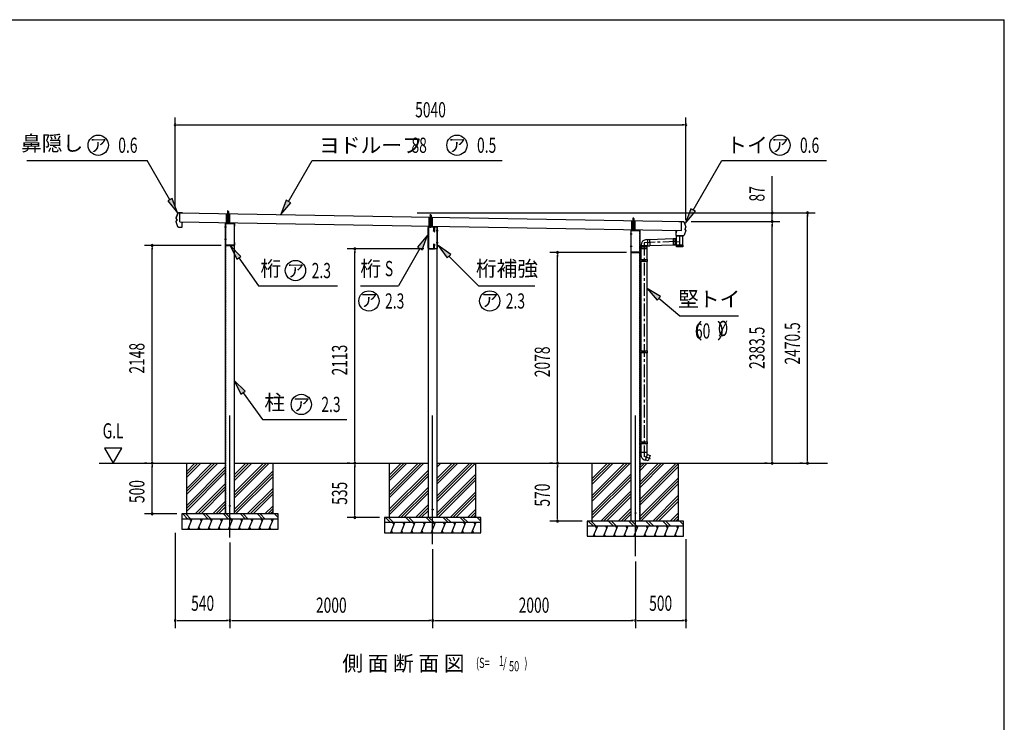
# Model space of a CAD drawing. Extents: x 543 to 20478, y 194 to 14052.
# Drawn here: x 10763 to 20478, y 7123 to 14052 of the extents above; entities that cross this region are included whole.
import ezdxf
from ezdxf.enums import TextEntityAlignment as Align

# ---------------------------------------------------------------- set-up
doc = ezdxf.new("R2010")
doc.units = 0
doc.header["$LTSCALE"] = 50
doc.header["$MEASUREMENT"] = 0
for name, pattern in [('1PL-L', [56, 50, -2, 2, -2]), ('1PL-M', [15, 12, -1, 1, -1]), ('1PL-S', [4, 2.5, -0.5, 0.5, -0.5]), ('HIDDEN', [0.375, 0.25, -0.125]), ('HIDE-M', [2, 1, -1]), ('HIDE-S', [1, 0.5, -0.5]), ('TENSEN-', [0.6, 0.2, -0.4])]:
    doc.linetypes.add(name, pattern=pattern)
doc.layers.get('0').update_dxf_attribs({"linetype": 'CONTINUOUS'})
for name, color, linetype in [('1PL-L1', 6, '1PL-L'), ('1PL-S1', 6, '1PL-S'), ('1PL-S2', 1, '1PL-S'), ('EL', 2, 'CONTINUOUS'), ('ERUBO', 2, 'CONTINUOUS'), ('HASHIRA', 2, 'CONTINUOUS'), ('HATCH', 2, 'CONTINUOUS'), ('HIDE-S1', 6, 'HIDE-S'), ('HIDE-S2', 1, 'HIDE-S'), ('HIKIDASHI', 6, 'CONTINUOUS'), ('KATA_TOI', 4, 'CONTINUOUS'), ('KETA-S', 4, 'CONTINUOUS'), ('SUNPOU', 4, 'CONTINUOUS'), ('TENSEN-2', 1, 'TENSEN-'), ('TOI', 1, 'CONTINUOUS'), ('TOI-SIJI', 3, 'CONTINUOUS'), ('U1', 3, 'CONTINUOUS'), ('U3', 6, 'CONTINUOUS'), ('WAKUSEN-01', 50, 'CONTINUOUS')]:
    doc.layers.add(name, color=color, linetype=linetype)
doc.styles.add('00', font='ROMANS', dxfattribs={"width": 0.666667, "bigfont": 'BIGFONT'})
doc.styles.add('01', font='ROMANS', dxfattribs={"height": 3, "bigfont": 'BIGFONT'})

msp = doc.modelspace()

# ---------------------------------------------------------------- linework, layer by layer
at = {"color": 0, "linetype": 'ByBlock'}
for centre in [(12837.5, 9256.6), (14837.5, 9221.6), (16837.5, 9186.6)]:
    msp.add_circle(centre, 5, dxfattribs=at)
for centre, start, end in [((12837.5, 9256.6), 0, 180), ((12837.5, 9256.6), 180, 0), ((14837.5, 9221.6), 0, 180), ((14837.5, 9221.6), 180, 0), ((16837.5, 9186.6), 0, 180), ((16837.5, 9186.6), 180, 0)]:
    msp.add_arc(centre, 2.5, start, end, dxfattribs=at)
at = {"layer": '1PL-L1'}
for p, q in [((12837.5, 8946), (12837.5, 10150.3)), ((14837.5, 8879.1), (14837.5, 10150.3)), ((16837.5, 8760.3), (16837.5, 10150.3))]:
    msp.add_line(p, q, dxfattribs=at)
at = {"layer": '1PL-S1'}
for p, q in [((12817.7, 12127.8), (12817.7, 12171.1)), ((14817.7, 12092.8), (14817.7, 12136.1)), ((16817.7, 12057.8), (16817.7, 12101.1))]:
    msp.add_line(p, q, dxfattribs=at)
at = {"layer": '1PL-S2'}
for p, q in [((12817.7, 12040.1), (12817.7, 12054.4)), ((14817.7, 12005.1), (14817.7, 12019.4)), ((16817.7, 11970.1), (16817.7, 11984.4))]:
    msp.add_line(p, q, dxfattribs=at)
at = {"layer": 'EL', "color": 6, "linetype": '1PL-M'}
msp.add_line((16978.9, 11855), (16924, 11853.1), dxfattribs=at)
at = {"layer": 'EL'}
for p, q in [((16946.8, 11884.2), (16956.4, 11884.5)), ((16956.4, 11885.6), (16977.8, 11886.4)), ((16956.4, 11885.6), (16958.5, 11822.9)), ((16977.8, 11886.4), (16980, 11823.7)), ((17237.3, 11892.7), (17231.3, 11892.5)), ((17242.3, 11894.1), (17237.3, 11893.9)), ((17237.3, 11893.9), (17239.4, 11834.2)), ((17304.4, 11916.3), (17242.3, 11916.3)), ((17242.3, 11829.3), (17242.3, 11916.3)), ((17304.4, 11829.3), (17304.4, 11916.3)), ((16893.7, 11821.1), (16893.7, 11829.2)), ((16954.2, 11821.1), (16893.7, 11821.1)), ((16895.2, 11821.1), (16895.2, 11816.1)), ((16952.7, 11821.1), (16952.7, 11816.1)), ((16954.2, 11823.9), (16958.5, 11824)), ((16954.2, 11821.1), (16954.2, 11823.9)), ((16958.5, 11822.9), (16980, 11823.7)), ((17239.3, 11835.4), (17233.3, 11835.2)), ((17242.3, 11834.4), (17239.4, 11834.2)), ((17304.4, 11829.3), (17242.3, 11829.3)), ((17242.3, 11811.8), (17242.3, 11828.3)), ((17242.3, 11828.3), (17304.4, 11828.3)), ((17304.4, 11811.8), (17242.3, 11811.8)), ((17244.3, 11829.3), (17244.3, 11828.3)), ((17246.4, 11828.3), (17246.4, 11811.8)), ((17253.4, 11828.3), (17253.4, 11811.8)), ((17262.7, 11828.3), (17262.7, 11811.8)), ((17273.3, 11828.3), (17273.3, 11811.8)), ((17283.9, 11828.3), (17283.9, 11811.8)), ((17293.3, 11828.3), (17293.3, 11811.8)), ((17300.2, 11828.3), (17300.2, 11811.8)), ((17302.3, 11829.3), (17302.3, 11828.3)), ((17304.4, 11828.3), (17304.4, 11811.8)), ((16955.3, 9785.1), (16892.6, 9785.1)), ((16892.6, 9785.1), (16892.6, 9760.1)), ((16936.1, 9709.3), (16956.8, 9766.2)), ((16955.3, 9766.7), (16955.3, 9785.1)), ((16956.8, 9766.2), (16955.3, 9766.7)), ((16956.3, 9764.7), (16983.4, 9754.6)), ((16983.4, 9754.6), (16963.9, 9701)), ((16925.5, 9713.1), (16936.1, 9709.3)), ((16963.9, 9701), (16936.6, 9710.7))]:
    msp.add_line(p, q, dxfattribs=at)
at = {"layer": 'EL', "color": 6, "linetype": 'HIDE-M'}
for p, q in [((17231.3, 11892.5), (17212.3, 11891.8)), ((17212.3, 11891.8), (17214.3, 11834.6)), ((16895.2, 11816.1), (16895.2, 11796.1)), ((16952.7, 11796.1), (16895.2, 11796.1)), ((16952.7, 11796.1), (16952.7, 11816.1)), ((17233.3, 11835.2), (17214.3, 11834.6))]:
    msp.add_line(p, q, dxfattribs=at)
at = {"layer": 'EL', "color": 6, "linetype": '1PL-S'}
msp.add_line((17213.3, 11863.2), (17273.3, 11865.3), dxfattribs=at)
at = {"layer": 'EL'}
for centre, radius, start, end in [((16948.7, 11829.2), 55, 92, 180), ((16942.6, 9760.1), 50, 180, 250)]:
    msp.add_arc(centre, radius, start, end, dxfattribs=at)
at = {"layer": 'ERUBO'}
for p, q in [((17242, 11916.3), (17242, 11916.1)), ((17304.7, 11916.3), (17242, 11916.3))]:
    msp.add_line(p, q, dxfattribs=at)
at = {"layer": 'HASHIRA'}
for p, q in [((12795, 12043.1), (12880, 12043.1)), ((12795, 9178.1), (12795, 12043.1)), ((12880, 12043.1), (12880, 9178.1)), ((14795, 12008.1), (14880, 12008.1)), ((14795, 9143.1), (14795, 12008.1)), ((14880, 12008.1), (14880, 9143.1)), ((16795, 11973.1), (16880, 11973.1)), ((16795, 9108.1), (16795, 11973.1)), ((16880, 11973.1), (16880, 9108.1))]:
    msp.add_line(p, q, dxfattribs=at)
at = {"layer": 'HASHIRA', "linetype": 'HIDDEN'}
for p, q in [((12796.6, 9178.1), (12796.6, 12043.1)), ((12878.4, 12043.1), (12878.4, 9178.1)), ((14796.6, 9143.1), (14796.6, 12008.1)), ((14878.4, 12008.1), (14878.4, 9143.1)), ((16796.6, 9108.1), (16796.6, 11973.1)), ((16878.4, 11973.1), (16878.4, 9108.1))]:
    msp.add_line(p, q, dxfattribs=at)
at = {"layer": 'HATCH'}
for p, q in [((12462.5, 9128.1), (12422.1, 9028.1)), ((12442.4, 9028.1), (12430.4, 9048.9)), ((12442.4, 9128.1), (12454.4, 9107.4)), ((12562.5, 9128.1), (12522.1, 9028.1)), ((12542.4, 9028.1), (12530.4, 9048.9)), ((12542.4, 9128.1), (12554.4, 9107.4)), ((12662.5, 9128.1), (12622.1, 9028.1)), ((12642.4, 9028.1), (12630.4, 9048.9)), ((12642.4, 9128.1), (12654.4, 9107.4)), ((12762.5, 9128.1), (12722.1, 9028.1)), ((12742.4, 9028.1), (12730.4, 9048.9)), ((12742.4, 9128.1), (12754.4, 9107.4)), ((12862.5, 9128.1), (12822.1, 9028.1)), ((12842.4, 9028.1), (12830.4, 9048.9)), ((12842.4, 9128.1), (12854.4, 9107.4)), ((12962.5, 9128.1), (12922.1, 9028.1)), ((12942.4, 9028.1), (12930.4, 9048.9)), ((12942.4, 9128.1), (12954.4, 9107.4)), ((13062.5, 9128.1), (13022.1, 9028.1)), ((13042.4, 9028.1), (13030.4, 9048.9)), ((13042.4, 9128.1), (13054.4, 9107.4)), ((13162.5, 9128.1), (13122.1, 9028.1)), ((13142.4, 9028.1), (13130.4, 9048.9)), ((13142.4, 9128.1), (13154.4, 9107.4)), ((13262.5, 9128.1), (13222.1, 9028.1)), ((13242.4, 9028.1), (13230.4, 9048.9)), ((13242.4, 9128.1), (13254.4, 9107.4)), ((14462.5, 9093.1), (14422.1, 8993.1)), ((14442.4, 9093.1), (14454.4, 9072.4)), ((14562.5, 9093.1), (14522.1, 8993.1)), ((14542.4, 9093.1), (14554.4, 9072.4)), ((14662.5, 9093.1), (14622.1, 8993.1)), ((14642.4, 9093.1), (14654.4, 9072.4)), ((14762.5, 9093.1), (14722.1, 8993.1)), ((14742.4, 9093.1), (14754.4, 9072.4)), ((14862.5, 9093.1), (14822.1, 8993.1)), ((14842.4, 9093.1), (14854.4, 9072.4)), ((14962.5, 9093.1), (14922.1, 8993.1)), ((14942.4, 9093.1), (14954.4, 9072.4)), ((15062.5, 9093.1), (15022.1, 8993.1)), ((15042.4, 9093.1), (15054.4, 9072.4)), ((15162.5, 9093.1), (15122.1, 8993.1)), ((15142.4, 9093.1), (15154.4, 9072.4)), ((15262.5, 9093.1), (15222.1, 8993.1)), ((15242.4, 9093.1), (15254.4, 9072.4)), ((16462.5, 9058.1), (16422.1, 8958.1)), ((16442.4, 9058.1), (16454.4, 9037.4)), ((16562.5, 9058.1), (16522.1, 8958.1)), ((16542.4, 9058.1), (16554.4, 9037.4)), ((16662.5, 9058.1), (16622.1, 8958.1)), ((16642.4, 9058.1), (16654.4, 9037.4)), ((16762.5, 9058.1), (16722.1, 8958.1)), ((16742.4, 9058.1), (16754.4, 9037.4)), ((16862.5, 9058.1), (16822.1, 8958.1)), ((16842.4, 9058.1), (16854.4, 9037.4)), ((16962.5, 9058.1), (16922.1, 8958.1)), ((16942.4, 9058.1), (16954.4, 9037.4)), ((17062.5, 9058.1), (17022.1, 8958.1)), ((17042.4, 9058.1), (17054.4, 9037.4)), ((17162.5, 9058.1), (17122.1, 8958.1)), ((17142.4, 9058.1), (17154.4, 9037.4)), ((17262.5, 9058.1), (17222.1, 8958.1)), ((17242.4, 9058.1), (17254.4, 9037.4)), ((14442.4, 8993.1), (14430.4, 9013.9)), ((14542.4, 8993.1), (14530.4, 9013.9)), ((14642.4, 8993.1), (14630.4, 9013.9)), ((14742.4, 8993.1), (14730.4, 9013.9)), ((14842.4, 8993.1), (14830.4, 9013.9)), ((14942.4, 8993.1), (14930.4, 9013.9)), ((15042.4, 8993.1), (15030.4, 9013.9)), ((15142.4, 8993.1), (15130.4, 9013.9)), ((15242.4, 8993.1), (15230.4, 9013.9)), ((16442.4, 8958.1), (16430.4, 8978.9)), ((16542.4, 8958.1), (16530.4, 8978.9)), ((16642.4, 8958.1), (16630.4, 8978.9)), ((16742.4, 8958.1), (16730.4, 8978.9)), ((16842.4, 8958.1), (16830.4, 8978.9)), ((16942.4, 8958.1), (16930.4, 8978.9)), ((17042.4, 8958.1), (17030.4, 8978.9)), ((17142.4, 8958.1), (17130.4, 8978.9)), ((17242.4, 8958.1), (17230.4, 8978.9))]:
    msp.add_line(p, q, dxfattribs=at)
at = {"layer": 'HIDE-S1'}
for p, q in [((12813.7, 12161.1), (12817.7, 12165.1)), ((12813.7, 12161.1), (12813.7, 12143.4)), ((12821.7, 12161.1), (12813.7, 12161.1)), ((12814.7, 12161.1), (12814.3, 12161.8)), ((12814.7, 12161.1), (12814.7, 12143.4)), ((12817.7, 12165.1), (12821.7, 12161.1)), ((12820.7, 12161.1), (12821, 12161.8)), ((12820.7, 12161.1), (12820.7, 12143.4)), ((12821.7, 12161.1), (12821.7, 12143.4)), ((12812.7, 12134.1), (12822.7, 12134.1)), ((14812.7, 12099.1), (14822.7, 12099.1)), ((14813.7, 12126.1), (14817.7, 12130.1)), ((14813.7, 12126.1), (14813.7, 12108.4)), ((14821.7, 12126.1), (14813.7, 12126.1)), ((14814.7, 12126.1), (14814.3, 12126.8)), ((14814.7, 12126.1), (14814.7, 12108.4)), ((14817.7, 12130.1), (14821.7, 12126.1)), ((14820.7, 12126.1), (14821, 12126.8)), ((14820.7, 12126.1), (14820.7, 12108.4)), ((14821.7, 12126.1), (14821.7, 12108.4)), ((16812.7, 12064.1), (16822.7, 12064.1)), ((16813.7, 12091.1), (16817.7, 12095.1)), ((16821.7, 12091.1), (16813.7, 12091.1)), ((16813.7, 12091.1), (16813.7, 12073.4)), ((16814.7, 12091.1), (16814.3, 12091.8)), ((16814.7, 12091.1), (16814.7, 12073.4)), ((16817.7, 12095.1), (16821.7, 12091.1)), ((16820.7, 12091.1), (16821, 12091.8)), ((16820.7, 12091.1), (16820.7, 12073.4)), ((16821.7, 12091.1), (16821.7, 12073.4))]:
    msp.add_line(p, q, dxfattribs=at)
for centre, start, end in [((12812.7, 12135.1), 90, 270), ((12822.7, 12135.1), 270, 90), ((14812.7, 12100.1), 90, 270), ((14822.7, 12100.1), 270, 90), ((16812.7, 12065.1), 90, 270), ((16822.7, 12065.1), 270, 90)]:
    msp.add_arc(centre, 1, start, end, dxfattribs=at)
at = {"layer": 'HIDE-S2'}
for p, q in [((12803.2, 12136.1), (12832.2, 12136.1)), ((14803.2, 12101.1), (14832.2, 12101.1)), ((16803.2, 12066.1), (16832.2, 12066.1))]:
    msp.add_line(p, q, dxfattribs=at)
at = {"layer": 'HIKIDASHI'}
for p, q in [((10833.5, 12664.4), (12021.6, 12664.4)), ((12245.2, 12277.2), (12021.6, 12664.4)), ((13415.2, 12259.7), (13648.8, 12664.4)), ((13648.8, 12664.4), (15523.5, 12664.4)), ((17407.5, 12175.6), (17689.7, 12664.4)), ((17689.7, 12664.4), (18724.1, 12664.4)), ((12266.8, 12289.7), (12223.5, 12264.7)), ((12223.5, 12264.7), (12320.2, 12147.3)), ((12320.2, 12147.3), (12266.8, 12289.7)), ((13393.5, 12272.2), (13340.2, 12129.8)), ((13340.2, 12129.8), (13436.8, 12247.2)), ((13436.8, 12247.2), (13393.5, 12272.2)), ((17385.8, 12188.1), (17332.5, 12045.7)), ((17332.5, 12045.7), (17429.1, 12163.1)), ((17429.1, 12163.1), (17385.8, 12188.1)), ((14785.8, 11926.2), (14689.4, 11808.6)), ((14732.7, 11783.7), (14785.8, 11926.2)), ((12945.8, 11718.2), (12838.7, 11826.1)), ((12838.7, 11826.1), (12904.9, 11689.3)), ((14711.1, 11796.2), (14499.7, 11428.3)), ((14689.4, 11808.6), (14732.7, 11783.7)), ((15015.1, 11737.8), (14891.3, 11826.1)), ((14891.3, 11826.1), (14979.7, 11702.4)), ((12904.9, 11689.3), (12945.8, 11718.2)), ((12925.4, 11703.7), (13120.4, 11428.3)), ((14979.7, 11702.4), (15015.1, 11737.8)), ((14997.4, 11720.1), (15289.2, 11428.3)), ((13120.4, 11428.3), (13898.6, 11428.3)), ((14127, 11428.3), (14499.7, 11428.3)), ((15289.2, 11428.3), (15846.1, 11428.3)), ((17085.5, 11323.8), (16954.2, 11400.5)), ((16954.2, 11400.5), (17053.5, 11285.4)), ((17053.5, 11285.4), (17085.5, 11323.8)), ((17069.5, 11304.6), (17276.1, 11132.6)), ((17276.1, 11132.6), (17856.1, 11132.6)), ((12986.8, 10387.5), (12878.4, 10494.1)), ((12878.4, 10494.1), (12946.3, 10358.1)), ((12946.3, 10358.1), (12986.8, 10387.5)), ((12966.6, 10372.8), (13158.9, 10108.2)), ((13158.9, 10108.2), (13991.5, 10108.2))]:
    msp.add_line(p, q, dxfattribs=at)
for centre in [(11537.9, 12814.4), (15077.4, 12814.4), (18263.7, 12814.4), (13483.8, 11578.3), (14209.1, 11278.3), (15400.1, 11278.3), (13541.5, 10258.2)]:
    msp.add_circle(centre, 100, dxfattribs=at)
for points in [[(12223.5, 12264.7), (12266.8, 12289.7), (12320.2, 12147.3)], [(13393.5, 12272.2), (13436.8, 12247.2), (13340.2, 12129.8)], [(17385.8, 12188.1), (17429.1, 12163.1), (17332.5, 12045.7)], [(14732.7, 11783.7), (14689.4, 11808.6), (14785.8, 11926.2)], [(12945.8, 11718.2), (12904.9, 11689.3), (12838.7, 11826.1)], [(15015.1, 11737.8), (14979.7, 11702.4), (14891.3, 11826.1)], [(17085.5, 11323.8), (17053.5, 11285.4), (16954.2, 11400.5)], [(12986.8, 10387.5), (12946.3, 10358.1), (12878.4, 10494.1)]]:
    msp.add_solid(points, dxfattribs=at)
at = {"layer": 'KATA_TOI', "color": 6, "linetype": '1PL-S'}
for p, q in [((17232.3, 11863.9), (16924, 11853.1)), ((16924, 11853.1), (16924, 9745.9)), ((17273.3, 11916.3), (17273.3, 11811.8)), ((16987.8, 9722.7), (16924, 9745.9))]:
    msp.add_line(p, q, dxfattribs=at)
at = {"layer": 'KATA_TOI'}
for p, q in [((16977.9, 11885.3), (17209.8, 11893.4)), ((17209.7, 11894.5), (17231.2, 11895.2)), ((17209.7, 11894.5), (17211.9, 11831.8)), ((17231.2, 11895.2), (17233.4, 11832.5)), ((16892.6, 11816.1), (16955.3, 11816.1)), ((16892.6, 11794.6), (16892.6, 11816.1)), ((16892.6, 11794.6), (16955.3, 11794.6)), ((16893.7, 11688.1), (16893.7, 11794.6)), ((16954.2, 11688.1), (16954.2, 11794.6)), ((16955.3, 11794.6), (16955.3, 11816.1)), ((16980, 11824.8), (17211.9, 11832.9)), ((17211.9, 11831.8), (17233.4, 11832.5)), ((16893.7, 10788.1), (16893.7, 11668.1)), ((16954.2, 10788.1), (16954.2, 11668.1)), ((16893.7, 9888.1), (16893.7, 10768.1)), ((16954.2, 9888.1), (16954.2, 10768.1)), ((16893.7, 9785.1), (16893.7, 9868.1)), ((16954.2, 9785.1), (16954.2, 9868.1))]:
    msp.add_line(p, q, dxfattribs=at)
at = {"layer": 'KETA-S'}
for p, q in [((12877.2, 12046.1), (12800.2, 12046.1)), ((12817.7, 12036.2), (12817.7, 12054.1)), ((12817.7, 12036.2), (12817.7, 12054.1)), ((12804.4, 12006.1), (12785, 12006.1)), ((12792.7, 12038.6), (12792.7, 11833.6)), ((12795, 11833.6), (12795, 12038.6)), ((12800.2, 12043.8), (12877.2, 12043.8)), ((12882.4, 12038.6), (12882.4, 12016.1)), ((12882.4, 12016.1), (12884.7, 12016.1)), ((12884.7, 12016.1), (12884.7, 12038.6)), ((14804.4, 11971.1), (14785, 11971.1)), ((14792.7, 11798.4), (14792.7, 12003.8)), ((14795, 12003.8), (14795, 11798.4)), ((14800, 12011.1), (14845.4, 12011.1)), ((14845.4, 12008.8), (14800, 12008.8)), ((14817.7, 12001.2), (14817.7, 12019.1)), ((14843.3, 11971.7), (14845.1, 11973.2)), ((14851.5, 11962), (14843.3, 11971.7)), ((14845.1, 11973.2), (14853.3, 11963.4)), ((14850.4, 11966.1), (14850.4, 12003.8)), ((14852.7, 11966.1), (14850.4, 11966.1)), ((14852.7, 12003.8), (14852.7, 11966.1)), ((14853.3, 12006.8), (14853.3, 11963.4)), ((14855.6, 12006.8), (14855.6, 11963.4)), ((14857.6, 12011.1), (14878, 12011.1)), ((14857.6, 12008.8), (14878, 12008.8)), ((14891.7, 11971.1), (14872.3, 11971.1)), ((14880, 12006.8), (14880, 11795.4)), ((14882.3, 12006.8), (14882.3, 11795.4)), ((16792.7, 11968.6), (16792.7, 11763.6)), ((16795, 11763.6), (16795, 11968.6)), ((16877.2, 11976.1), (16800.2, 11976.1)), ((16800.2, 11973.8), (16877.2, 11973.8)), ((16817.7, 11966.2), (16817.7, 11984.1)), ((16817.7, 11966.2), (16817.7, 11984.1)), ((16882.4, 11968.6), (16882.4, 11946.1)), ((16884.7, 11946.1), (16884.7, 11968.6)), ((12804.4, 11886.1), (12785, 11886.1)), ((12884.7, 11856.1), (12882.4, 11856.1)), ((12882.4, 11856.1), (12882.4, 11833.6)), ((12884.7, 11833.6), (12884.7, 11856.1)), ((16804.4, 11936.1), (16785, 11936.1)), ((16882.4, 11946.1), (16884.7, 11946.1)), ((12877.2, 11828.4), (12800.2, 11828.4)), ((12800.2, 11826.1), (12877.2, 11826.1)), ((14804.4, 11851.1), (14785, 11851.1)), ((14800, 11793.4), (14844.4, 11793.4)), ((14844.4, 11791.1), (14800, 11791.1)), ((14849.4, 11798.4), (14849.4, 11838.8)), ((14859.8, 11829.1), (14851.7, 11838.8)), ((14851.7, 11838.8), (14851.7, 11798.4)), ((14852.3, 11795.4), (14852.3, 11836.1)), ((14852.3, 11836.1), (14854.6, 11836.1)), ((14853.4, 11840.3), (14861.6, 11830.6)), ((14854.6, 11795.4), (14854.6, 11836.1)), ((14878, 11793.4), (14856.6, 11793.4)), ((14878, 11791.1), (14856.6, 11791.1)), ((14861.6, 11830.6), (14859.8, 11829.1)), ((14891.7, 11851.1), (14872.3, 11851.1)), ((16804.4, 11816.1), (16785, 11816.1)), ((16877.2, 11758.4), (16800.2, 11758.4)), ((16800.2, 11756.1), (16877.2, 11756.1)), ((16884.7, 11786.1), (16882.4, 11786.1)), ((16882.4, 11786.1), (16882.4, 11763.6)), ((16884.7, 11763.6), (16884.7, 11786.1))]:
    msp.add_line(p, q, dxfattribs=at)
for centre, radius, start, end in [((12800.2, 12038.6), 7.5, 90, 180), ((12877.2, 12038.6), 7.5, 0, 90), ((12800.2, 12038.6), 5.2, 90, 180), ((12877.2, 12038.6), 5.2, 0, 90), ((14800, 12003.8), 7.3, 90, 180), ((14800, 12003.8), 5, 90, 180), ((14845.4, 12003.8), 7.3, 360, 90), ((14845.4, 12003.8), 5, 0, 90), ((14853.3, 11963.4), 2.3, 220, 0), ((14857.6, 12006.8), 4.3, 90, 180), ((14857.6, 12006.8), 2, 90, 180), ((14878, 12006.8), 4.3, 0, 90), ((14878, 12006.8), 2, 0, 90), ((16800.2, 11968.6), 7.5, 90, 180), ((16800.2, 11968.6), 5.2, 90, 180), ((16877.2, 11968.6), 7.5, 0, 90), ((16877.2, 11968.6), 5.2, 0, 90), ((12800.2, 11833.6), 7.5, 180, 270), ((12800.2, 11833.6), 5.2, 180, 270), ((12877.2, 11833.6), 7.5, 270, 0), ((12877.2, 11833.6), 5.2, 270, 0), ((14800, 11798.4), 7.3, 180, 270), ((14800, 11798.4), 5, 180, 270), ((14844.4, 11798.4), 7.3, 270, 0), ((14844.4, 11798.4), 5, 270, 0), ((14851.7, 11838.8), 2.3, 40, 180), ((14856.6, 11795.4), 4.3, 180, 270), ((14856.6, 11795.4), 2, 180, 270), ((14878, 11795.4), 4.3, 270, 0), ((14878, 11795.4), 2, 270, 0), ((16800.2, 11763.6), 7.5, 180, 270), ((16800.2, 11763.6), 5.2, 180, 270), ((16877.2, 11763.6), 7.5, 270, 0), ((16877.2, 11763.6), 5.2, 270, 0)]:
    msp.add_arc(centre, radius, start, end, dxfattribs=at)
at = {"layer": 'SUNPOU'}
for p, q in [((12295.9, 12212.9), (12295.9, 13089.4)), ((17336.9, 12076.7), (17336.9, 13089.4)), ((12314.6, 13014.4), (12333.4, 13014.4)), ((12320.9, 13014.4), (17311.9, 13014.4)), ((17318.2, 13014.4), (17299.4, 13014.4)), ((18186.5, 12173.6), (18186.5, 12510.5)), ((14683.4, 12148.6), (18611.5, 12148.6)), ((14683.4, 12148.6), (18261.5, 12148.6)), ((18186.5, 12167.4), (18186.5, 12186.1)), ((18186.5, 12061.6), (18186.5, 12148.6)), ((17387.3, 12061.6), (18261.5, 12061.6)), ((17387.3, 12061.6), (18261.5, 12061.6)), ((18536.5, 12129.9), (18536.5, 12111.1)), ((18536.5, 9703.1), (18536.5, 12123.6)), ((18186.5, 12042.9), (18186.5, 12024.1)), ((18186.5, 12042.9), (18186.5, 12024.1)), ((18186.5, 12036.6), (18186.5, 12011.6)), ((18186.5, 9703.1), (18186.5, 12036.6)), ((12750.2, 11826.1), (11994, 11826.1)), ((12069, 11807.4), (12069, 11788.6)), ((12069, 9703.1), (12069, 11801.1)), ((14750, 11791.1), (13994, 11791.1)), ((14069, 11772.4), (14069, 11753.6)), ((14069, 9703.1), (14069, 11766.1)), ((16750.2, 11756.1), (15994, 11756.1)), ((16069, 11737.4), (16069, 11718.6)), ((16069, 9703.1), (16069, 11731.1)), ((11771.4, 9828.1), (11598.2, 9828.1)), ((11598.2, 9828.1), (11684.8, 9678.1)), ((11684.8, 9678.1), (11771.4, 9828.1)), ((12069, 9696.9), (12069, 9715.6)), ((14069, 9696.9), (14069, 9715.6)), ((16069, 9696.9), (16069, 9715.6)), ((18186.5, 9696.9), (18186.5, 9715.6)), ((18536.5, 9696.9), (18536.5, 9715.6)), ((12019, 9678.1), (11994, 9678.1)), ((12019, 9678.1), (11994, 9678.1)), ((12069, 9659.4), (12069, 9640.6)), ((12069, 9203.1), (12069, 9653.1)), ((14019, 9678.1), (13994, 9678.1)), ((14019, 9678.1), (13994, 9678.1)), ((14069, 9659.4), (14069, 9640.6)), ((14069, 9168.1), (14069, 9653.1)), ((16019, 9678.1), (15994, 9678.1)), ((16019, 9678.1), (15994, 9678.1)), ((16069, 9659.4), (16069, 9640.6)), ((16069, 9133.1), (16069, 9653.1)), ((18136.5, 9678.1), (18111.5, 9678.1)), ((18486.5, 9678.1), (18461.5, 9678.1)), ((12312.5, 9178.1), (11994, 9178.1)), ((12069, 9196.9), (12069, 9215.6)), ((14312.5, 9143.1), (13994, 9143.1)), ((14069, 9161.9), (14069, 9180.6)), ((16069, 9126.9), (16069, 9145.6)), ((16312.5, 9108.1), (15994, 9108.1)), ((12298.5, 8991.5), (12298.5, 8053.1)), ((12837.5, 8896), (12837.5, 8053.1)), ((17336.5, 8928.1), (17336.5, 8053.1)), ((14837.5, 8829.1), (14837.5, 8053.1)), ((16837.5, 8710.3), (16837.5, 8053.1)), ((16837.5, 8397.3), (16837.5, 8053.1)), ((12317.2, 8128.1), (12336, 8128.1)), ((12323.5, 8128.1), (12812.5, 8128.1)), ((12818.7, 8128.1), (12800, 8128.1)), ((12856.2, 8128.1), (12875, 8128.1)), ((12862.5, 8128.1), (14812.5, 8128.1)), ((14818.7, 8128.1), (14800, 8128.1)), ((14856.2, 8128.1), (14875, 8128.1)), ((14862.5, 8128.1), (16812.5, 8128.1)), ((16818.7, 8128.1), (16800, 8128.1)), ((16856.2, 8128.1), (16875, 8128.1)), ((16862.5, 8128.1), (17311.5, 8128.1)), ((17317.7, 8128.1), (17299, 8128.1))]:
    msp.add_line(p, q, dxfattribs=at)
for centre, start, end in [((12295.9, 13014.4), 0, 180), ((17336.9, 13014.4), 0, 180), ((12295.9, 13014.4), 180, 0), ((17336.9, 13014.4), 180, 0), ((18186.5, 12148.6), 90, 270), ((18186.5, 12148.6), 270, 90), ((18536.5, 12148.6), 90, 270), ((18536.5, 12148.6), 270, 90), ((18186.5, 12061.6), 90, 270), ((18186.5, 12061.6), 90, 270), ((18186.5, 12061.6), 270, 90), ((18186.5, 12061.6), 270, 90), ((12069, 11826.1), 90, 270), ((12069, 11826.1), 270, 90), ((14069, 11791.1), 90, 270), ((14069, 11791.1), 270, 90), ((16069, 11756.1), 90, 270), ((16069, 11756.1), 270, 90), ((12069, 9678.1), 90, 270), ((12069, 9678.1), 90, 270), ((12069, 9678.1), 270, 90), ((12069, 9678.1), 270, 90), ((14069, 9678.1), 90, 270), ((14069, 9678.1), 90, 270), ((14069, 9678.1), 270, 90), ((14069, 9678.1), 270, 90), ((16069, 9678.1), 90, 270), ((16069, 9678.1), 90, 270), ((16069, 9678.1), 270, 90), ((16069, 9678.1), 270, 90), ((18186.5, 9678.1), 90, 270), ((18186.5, 9678.1), 270, 90), ((18536.5, 9678.1), 90, 270), ((18536.5, 9678.1), 270, 90), ((12069, 9178.1), 90, 270), ((12069, 9178.1), 270, 90), ((14069, 9143.1), 90, 270), ((14069, 9143.1), 270, 90), ((16069, 9108.1), 90, 270), ((16069, 9108.1), 270, 90), ((12298.5, 8128.1), 0, 180), ((12298.5, 8128.1), 180, 0), ((12837.5, 8128.1), 0, 180), ((12837.5, 8128.1), 0, 180), ((12837.5, 8128.1), 180, 0), ((12837.5, 8128.1), 180, 0), ((14837.5, 8128.1), 0, 180), ((14837.5, 8128.1), 0, 180), ((14837.5, 8128.1), 180, 0), ((14837.5, 8128.1), 180, 0), ((16837.5, 8128.1), 0, 180), ((16837.5, 8128.1), 0, 180), ((16837.5, 8128.1), 180, 0), ((16837.5, 8128.1), 180, 0), ((17336.5, 8128.1), 0, 180), ((17336.5, 8128.1), 180, 0)]:
    msp.add_arc(centre, 9.38, start, end, dxfattribs=at)
at = {"layer": 'TENSEN-2'}
for p, q in [((12814.4, 12046.1), (12814.4, 12048.4)), ((12820.9, 12046.1), (12820.9, 12048.4)), ((14814.4, 12011.1), (14814.4, 12013.4)), ((14820.9, 12011.1), (14820.9, 12013.4)), ((16814.4, 11976.1), (16814.4, 11978.4)), ((16820.9, 11976.1), (16820.9, 11978.4))]:
    msp.add_line(p, q, dxfattribs=at)
at = {"layer": 'TOI'}
for p, q in [((12342.2, 12058.8), (12343.8, 12147.2)), ((12343.8, 12147.2), (17293, 12060.6)), ((12342.2, 12059.3), (17291.5, 11972.6)), ((12342.2, 12058.8), (17291.4, 11972.1)), ((17291.4, 11972.1), (17293, 12060.6))]:
    msp.add_line(p, q, dxfattribs=at)
at = {"layer": 'TOI-SIJI'}
for p, q in [((16880, 11688.1), (16956.4, 11688.1)), ((16880, 11668.1), (16880, 11688.1)), ((16956.4, 11668.1), (16880, 11668.1)), ((16900, 11688.1), (16900, 11668.1)), ((16909, 11688.1), (16909, 11668.1)), ((16916.5, 11680.6), (16919, 11680.6)), ((16916.5, 11675.6), (16919, 11675.6)), ((16919, 11675.6), (16919, 11680.6)), ((16924, 11668.1), (16924, 11688.1)), ((16934, 11668.1), (16934, 11688.1)), ((16880, 10788.1), (16956.4, 10788.1)), ((16880, 10768.1), (16880, 10788.1)), ((16900, 10788.1), (16900, 10768.1)), ((16909, 10788.1), (16909, 10768.1)), ((16924, 10768.1), (16924, 10788.1)), ((16934, 10768.1), (16934, 10788.1)), ((16956.4, 10768.1), (16880, 10768.1)), ((16916.5, 10780.6), (16919, 10780.6)), ((16916.5, 10775.6), (16919, 10775.6)), ((16919, 10775.6), (16919, 10780.6)), ((16880, 9888.1), (16956.4, 9888.1)), ((16880, 9868.1), (16880, 9888.1)), ((16956.4, 9868.1), (16880, 9868.1)), ((16900, 9888.1), (16900, 9868.1)), ((16909, 9888.1), (16909, 9868.1)), ((16916.5, 9880.6), (16919, 9880.6)), ((16916.5, 9875.6), (16919, 9875.6)), ((16919, 9875.6), (16919, 9880.6)), ((16924, 9868.1), (16924, 9888.1)), ((16934, 9868.1), (16934, 9888.1))]:
    msp.add_line(p, q, dxfattribs=at)
for centre, radius, start, end in [((16916.5, 11678.1), 2.5, 90, 270), ((16870, 11678.1), 87, 353.39969, 6.60031), ((16870, 10778.1), 87, 353.39969, 6.60031), ((16916.5, 10778.1), 2.5, 90, 270), ((16916.5, 9878.1), 2.5, 90, 270), ((16870, 9878.1), 87, 353.39969, 6.60031)]:
    msp.add_arc(centre, radius, start, end, dxfattribs=at)
at = {"layer": 'U1'}
for p, q in [((12368.8, 12146.9), (12330.7, 12147.6)), ((12368.7, 12146.3), (12330.7, 12147)), ((12368.8, 12146.9), (12368.7, 12146.3)), ((12813.4, 12143.4), (12813.4, 12139.4)), ((12813.4, 12143.4), (12821.9, 12143.4)), ((12821.9, 12143.4), (12821.9, 12139.4)), ((12302.4, 12062.5), (12319, 12014.3)), ((12321.2, 12141.2), (12302.9, 12093.6)), ((12302.9, 12062.7), (12319.6, 12014.5)), ((12310.9, 12068.5), (12303.1, 12064.4)), ((12311.1, 12068), (12303.4, 12063.9)), ((12321.8, 12140.9), (12303.5, 12093.4)), ((12303.6, 12091.6), (12311.2, 12087.3)), ((12303.9, 12092.2), (12311.5, 12087.8)), ((12311.7, 12086.4), (12311.4, 12069.4)), ((12312.3, 12086.4), (12312, 12069.4)), ((12365.7, 12008.5), (12366.5, 12055.3)), ((12365.9, 12055.3), (12365.8, 12047.9)), ((12365.8, 12047.9), (12366.4, 12047.9)), ((12366.3, 12008.5), (12367.1, 12055.3)), ((12803.2, 12138.4), (12832.2, 12138.4)), ((12803.2, 12046.1), (12803.2, 12138.4)), ((12832.2, 12048.4), (12803.2, 12048.4)), ((12832.2, 12046.1), (12803.2, 12046.1)), ((12811.2, 12048.4), (12811.2, 12138.4)), ((12811.8, 12138.4), (12811.8, 12139.4)), ((12811.8, 12139.4), (12823.6, 12139.4)), ((12814.9, 12048.4), (12814.9, 12136.1)), ((12820.5, 12048.4), (12820.5, 12136.1)), ((12823.6, 12139.4), (12823.6, 12138.4)), ((12824.1, 12048.4), (12824.1, 12138.4)), ((12832.2, 12138.4), (12832.2, 12046.1)), ((14803.2, 12103.4), (14832.2, 12103.4)), ((14803.2, 12011.1), (14803.2, 12103.4)), ((14811.2, 12013.4), (14811.2, 12103.4)), ((14811.8, 12103.4), (14811.8, 12104.4)), ((14811.8, 12104.4), (14823.6, 12104.4)), ((14813.4, 12108.4), (14821.9, 12108.4)), ((14813.4, 12108.4), (14813.4, 12104.4)), ((14814.9, 12013.4), (14814.9, 12101.1)), ((14820.5, 12013.4), (14820.5, 12101.1)), ((14821.9, 12108.4), (14821.9, 12104.4)), ((14823.6, 12104.4), (14823.6, 12103.4)), ((14824.1, 12013.4), (14824.1, 12103.4)), ((14832.2, 12103.4), (14832.2, 12011.1)), ((16803.2, 11976.1), (16803.2, 12068.4)), ((16803.2, 12068.4), (16832.2, 12068.4)), ((16811.2, 11978.4), (16811.2, 12068.4)), ((16811.8, 12069.4), (16823.6, 12069.4)), ((16811.8, 12068.4), (16811.8, 12069.4)), ((16813.4, 12073.4), (16813.4, 12069.4)), ((16813.4, 12073.4), (16821.9, 12073.4)), ((16814.9, 11978.4), (16814.9, 12066.1)), ((16820.5, 11978.4), (16820.5, 12066.1)), ((16821.9, 12073.4), (16821.9, 12069.4)), ((16823.6, 12069.4), (16823.6, 12068.4)), ((16824.1, 11978.4), (16824.1, 12068.4)), ((16832.2, 12068.4), (16832.2, 11976.1)), ((17267.9, 12061.7), (17310.9, 12060.9)), ((17267.9, 12061.7), (17267.9, 12061.1)), ((17267.9, 12061.1), (17310.9, 12060.3)), ((17319.6, 12054), (17336.3, 12005.8)), ((17320.2, 12054.2), (17336.9, 12006)), ((12328.3, 12008.2), (12364.7, 12007.5)), ((12328.3, 12007.6), (12364.7, 12006.9)), ((14832.2, 12013.4), (14803.2, 12013.4)), ((14832.2, 12011.1), (14803.2, 12011.1)), ((16832.2, 11978.4), (16803.2, 11978.4)), ((16832.2, 11976.1), (16803.2, 11976.1)), ((17240.5, 11923.7), (17241.3, 11970.5)), ((17241.1, 11923.7), (17241.9, 11970.5)), ((17242.4, 11963.1), (17241.8, 11963.1)), ((17242.5, 11970.5), (17242.4, 11963.1)), ((17335.7, 11975.1), (17317.4, 11927.6)), ((17336.3, 11974.9), (17318, 11927.3)), ((17327.2, 11999.1), (17326.9, 11982.1)), ((17327.8, 11999.1), (17327.5, 11982.1)), ((17327.7, 11980.7), (17335.3, 11976.3)), ((17328, 11981.2), (17335.6, 11976.9)), ((17335.8, 12004.6), (17328.1, 12000.5)), ((17336.1, 12004.1), (17328.4, 12000)), ((17240.9, 11922.1), (17240.8, 11919.3)), ((17240.8, 11919.3), (17240.8, 11917.3)), ((17305.8, 11919.3), (17240.8, 11919.3)), ((17304.8, 11916.3), (17241.8, 11916.3)), ((17308.5, 11921.5), (17242.1, 11922.7)), ((17308.5, 11920.9), (17242.1, 11922.1)), ((17305.9, 11920.5), (17305.8, 11919.3)), ((17305.8, 11919.3), (17305.8, 11917.3)), ((11546.5, 9678.1), (12795, 9678.1)), ((12412.5, 9178.1), (12412.5, 9678.1)), ((12880, 9678.1), (14795, 9678.1)), ((13262.5, 9178.1), (13262.5, 9678.1)), ((14412.5, 9143.1), (14412.5, 9678.1)), ((14880, 9678.1), (16795, 9678.1)), ((15262.5, 9143.1), (15262.5, 9678.1)), ((16412.5, 9108.1), (16412.5, 9678.1)), ((16880, 9678.1), (18732.5, 9678.1)), ((17262.5, 9108.1), (17262.5, 9678.1)), ((12362.5, 9178.1), (12362.5, 9028.1)), ((13312.5, 9178.1), (12362.5, 9178.1)), ((13312.5, 9028.1), (13312.5, 9178.1)), ((14362.5, 9143.1), (14362.5, 8993.1)), ((15312.5, 9143.1), (14362.5, 9143.1)), ((15312.5, 8993.1), (15312.5, 9143.1)), ((13312.5, 9128.1), (12362.5, 9128.1)), ((15312.5, 9093.1), (14362.5, 9093.1)), ((16362.5, 9108.1), (16362.5, 8958.1)), ((17312.5, 9108.1), (16362.5, 9108.1)), ((17312.5, 9058.1), (16362.5, 9058.1)), ((17312.5, 8958.1), (17312.5, 9108.1)), ((12362.5, 9028.1), (13312.5, 9028.1)), ((14362.5, 8993.1), (15312.5, 8993.1)), ((16362.5, 8958.1), (17312.5, 8958.1))]:
    msp.add_line(p, q, dxfattribs=at)
for centre, radius, start, end in [((12330.6, 12137.6), 10, 88.99743, 158.91912), ((12330.6, 12137.6), 9.4, 88.99743, 158.91912), ((12303.9, 12063), 1.6, 117.88112, 199.07573), ((12304.4, 12093), 1.6, 158.91912, 240.11373), ((12303.9, 12063), 1, 117.88112, 199.07573), ((12304.4, 12093), 1, 158.91912, 240.11373), ((12310.4, 12069.4), 1, 297.88112, 358.99743), ((12310.4, 12069.4), 1.6, 297.88112, 358.99743), ((12310.7, 12086.4), 1, 358.99743, 60.11373), ((12310.7, 12086.4), 1.6, 358.99743, 60.11373), ((12366.5, 12055.3), 0.6, 358.99743, 178.99743), ((17310.7, 12050.9), 10, 19.07573, 88.99743), ((17310.7, 12050.9), 9.4, 19.07573, 88.99743), ((12328.5, 12017.6), 10, 199.07573, 268.99743), ((12328.5, 12017.6), 9.4, 199.07573, 268.99743), ((12364.7, 12008.5), 1.6, 268.99743, 358.99743), ((12364.7, 12008.5), 1, 268.99743, 358.99743), ((17241.9, 11970.5), 0.6, 358.99743, 178.99743), ((17328.5, 11982.1), 1.6, 178.99743, 240.11373), ((17328.8, 11999.1), 1.6, 117.88112, 178.99743), ((17328.5, 11982.1), 1, 178.99743, 240.11373), ((17328.8, 11999.1), 1, 117.88112, 178.99743), ((17334.8, 11975.5), 1, 338.91912, 60.11373), ((17334.8, 11975.5), 1.6, 338.91912, 60.11373), ((17335.3, 12005.5), 1, 297.88112, 19.07573), ((17335.3, 12005.5), 1.6, 297.88112, 19.07573), ((17242.1, 11923.7), 1.6, 178.99743, 268.99743), ((17241.8, 11917.3), 1, 180.04176, 270.04176), ((17242.1, 11923.7), 1, 178.99743, 268.99743), ((17304.8, 11917.3), 1, 270.04176, 0.04176), ((17308.6, 11930.9), 9.4, 268.99743, 338.91912), ((17308.6, 11930.9), 10, 268.99743, 338.91912)]:
    msp.add_arc(centre, radius, start, end, dxfattribs=at)
at = {"layer": 'U3'}
for p, q in [((12492.6, 9678.1), (12412.5, 9598)), ((12520.9, 9678.1), (12412.5, 9569.7)), ((12549.2, 9678.1), (12412.5, 9541.4)), ((12660.3, 9678.1), (12412.5, 9430.3)), ((12716.9, 9678.1), (12412.5, 9373.7)), ((12688.6, 9678.1), (12412.5, 9402)), ((12795, 9645.1), (12412.5, 9262.6)), ((12995.7, 9678.1), (12880, 9562.4)), ((13024, 9678.1), (12880, 9534.1)), ((13052.3, 9678.1), (12880, 9505.9)), ((13224.9, 9678.1), (12880, 9333.2)), ((13196.7, 9678.1), (12880, 9361.5)), ((13168.4, 9678.1), (12880, 9389.7)), ((14527.6, 9678.1), (14412.5, 9563)), ((14555.9, 9678.1), (14412.5, 9534.7)), ((14751.9, 9678.1), (14412.5, 9338.7)), ((14723.6, 9678.1), (14412.5, 9367)), ((14695.3, 9678.1), (14412.5, 9395.3)), ((14584.2, 9678.1), (14412.5, 9506.4)), ((14919.6, 9678.1), (14880, 9638.5)), ((14891.3, 9678.1), (14880, 9666.8)), ((15030.7, 9678.1), (14880, 9527.4)), ((15059, 9678.1), (14880, 9499.1)), ((15087.3, 9678.1), (14880, 9470.9)), ((15203.4, 9678.1), (14880, 9354.7)), ((15231.7, 9678.1), (14880, 9326.5)), ((15259.9, 9678.1), (14880, 9298.2)), ((16562.6, 9678.1), (16412.5, 9528)), ((16619.2, 9678.1), (16412.5, 9471.4)), ((16590.9, 9678.1), (16412.5, 9499.7)), ((16758.6, 9678.1), (16412.5, 9332)), ((16730.3, 9678.1), (16412.5, 9360.3)), ((16786.9, 9678.1), (16412.5, 9303.7)), ((16898, 9678.1), (16880, 9660.1)), ((16926.3, 9678.1), (16880, 9631.8)), ((16954.6, 9678.1), (16880, 9603.5)), ((17065.7, 9678.1), (16880, 9492.4)), ((17122.3, 9678.1), (16880, 9435.9)), ((17094, 9678.1), (16880, 9464.1)), ((17238.4, 9678.1), (16880, 9319.7)), ((17262.5, 9674), (16880, 9291.5)), ((17262.5, 9645.7), (16880, 9263.2)), ((12795, 9616.8), (12412.5, 9234.3)), ((12795, 9588.5), (12412.5, 9206)), ((13262.5, 9604.6), (12880, 9222.1)), ((13262.5, 9576.3), (12880, 9193.8)), ((13262.5, 9548), (12892.6, 9178.1)), ((14795, 9610.1), (14412.5, 9227.6)), ((14795, 9581.8), (14412.5, 9199.3)), ((14795, 9553.5), (14412.5, 9171)), ((15262.5, 9569.6), (14880, 9187.1)), ((15262.5, 9541.3), (14880, 9158.8)), ((16795, 9575.1), (16412.5, 9192.6)), ((16795, 9546.8), (16412.5, 9164.3)), ((17262.5, 9534.6), (16880, 9152.1)), ((12795, 9477.4), (12495.7, 9178.1)), ((12795, 9449.1), (12524, 9178.1)), ((13262.5, 9431.9), (13008.7, 9178.1)), ((14795, 9442.4), (14495.7, 9143.1)), ((15262.5, 9513), (14892.6, 9143.1)), ((16795, 9518.5), (16412.5, 9136)), ((17262.5, 9506.3), (16880, 9123.8)), ((17262.5, 9478), (16892.6, 9108.1)), ((12795, 9420.9), (12552.3, 9178.1)), ((13262.5, 9403.6), (13037, 9178.1)), ((13262.5, 9375.3), (13065.3, 9178.1)), ((14795, 9414.1), (14524, 9143.1)), ((14795, 9385.9), (14552.3, 9143.1)), ((15262.5, 9396.9), (15008.7, 9143.1)), ((15262.5, 9368.6), (15037, 9143.1)), ((15262.5, 9340.3), (15065.3, 9143.1)), ((16795, 9407.4), (16495.7, 9108.1)), ((16795, 9379.1), (16524, 9108.1)), ((16795, 9350.9), (16552.3, 9108.1)), ((17262.5, 9361.9), (17008.7, 9108.1)), ((17262.5, 9333.6), (17037, 9108.1)), ((12795, 9304.7), (12668.4, 9178.1)), ((12795, 9276.5), (12696.7, 9178.1)), ((12795, 9248.2), (12724.9, 9178.1)), ((13262.5, 9259.2), (13181.4, 9178.1)), ((13262.5, 9230.9), (13209.7, 9178.1)), ((14795, 9269.7), (14668.4, 9143.1)), ((14795, 9241.5), (14696.7, 9143.1)), ((16795, 9234.7), (16668.4, 9108.1)), ((17262.5, 9305.3), (17065.3, 9108.1)), ((12372.8, 9178.1), (12422.8, 9128.1)), ((12401.1, 9178.1), (12451.1, 9128.1)), ((12572.8, 9178.1), (12622.8, 9128.1)), ((12601.1, 9178.1), (12651.1, 9128.1)), ((12772.8, 9178.1), (12822.8, 9128.1)), ((12801.1, 9178.1), (12851.1, 9128.1)), ((12940.5, 9178.1), (12990.5, 9128.1)), ((12968.8, 9178.1), (13018.8, 9128.1)), ((13108.2, 9178.1), (13158.2, 9128.1)), ((13136.5, 9178.1), (13186.5, 9128.1)), ((13262.5, 9202.6), (13238, 9178.1)), ((13275.9, 9178.1), (13312.5, 9141.6)), ((13304.2, 9178.1), (13312.5, 9169.9)), ((14372.8, 9143.1), (14422.8, 9093.1)), ((14401.1, 9143.1), (14451.1, 9093.1)), ((14572.8, 9143.1), (14622.8, 9093.1)), ((14601.1, 9143.1), (14651.1, 9093.1)), ((14795, 9213.2), (14724.9, 9143.1)), ((14772.8, 9143.1), (14822.8, 9093.1)), ((14801.1, 9143.1), (14851.1, 9093.1)), ((14940.5, 9143.1), (14990.5, 9093.1)), ((14968.8, 9143.1), (15018.8, 9093.1)), ((15108.2, 9143.1), (15158.2, 9093.1)), ((15136.5, 9143.1), (15186.5, 9093.1)), ((15262.5, 9224.2), (15181.4, 9143.1)), ((15262.5, 9195.9), (15209.7, 9143.1)), ((15262.5, 9167.6), (15238, 9143.1)), ((15275.9, 9143.1), (15312.5, 9106.6)), ((15304.2, 9143.1), (15312.5, 9134.9)), ((16795, 9206.5), (16696.7, 9108.1)), ((16795, 9178.2), (16724.9, 9108.1)), ((17262.5, 9189.2), (17181.4, 9108.1)), ((17262.5, 9160.9), (17209.7, 9108.1)), ((17262.5, 9132.6), (17238, 9108.1)), ((16372.8, 9108.1), (16422.8, 9058.1)), ((16401.1, 9108.1), (16451.1, 9058.1)), ((16572.8, 9108.1), (16622.8, 9058.1)), ((16601.1, 9108.1), (16651.1, 9058.1)), ((16772.8, 9108.1), (16822.8, 9058.1)), ((16801.1, 9108.1), (16851.1, 9058.1)), ((16940.5, 9108.1), (16990.5, 9058.1)), ((16968.8, 9108.1), (17018.8, 9058.1)), ((17108.2, 9108.1), (17158.2, 9058.1)), ((17136.5, 9108.1), (17186.5, 9058.1)), ((17275.9, 9108.1), (17312.5, 9071.6)), ((17304.2, 9108.1), (17312.5, 9099.9))]:
    msp.add_line(p, q, dxfattribs=at)
at = {"layer": 'WAKUSEN-01'}
for p in [(542.5, 14052.5), (20477.5, 517.5)]:
    msp.add_line(p, (20477.5, 14052.5), dxfattribs=at)

# ---------------------------------------------------------------- texts
at = {"layer": 'HIKIDASHI', "style": '01'}
for s, p in [('鼻隠し', (11083.5, 12814.4)), ('桁', (13240.4, 11578.3)), ('桁', (14225.9, 11578.3)), ('桁補強', (15571.2, 11578.3)), ('堅トイ', (17566.1, 11277.6)), ('柱', (13278.9, 10258.2))]:
    msp.add_text(s, height=150, dxfattribs=at).set_placement(p, align=Align.MIDDLE)
for s, height, p in [('ア', 125, (11537.9, 12814.4)), ('ア', 125, (15077.4, 12814.4)), ('トイ', 150, (17939.7, 12814.4)), ('ア', 125, (18263.7, 12814.4)), ('ア', 125, (13483.8, 11578.3)), ('ア', 125, (14209.1, 11286.6)), ('ア', 125, (15400.1, 11286.6)), ('ア', 125, (13541.5, 10258.2))]:
    msp.add_text(s, height=height, dxfattribs=at).set_placement(p, align=Align.MIDDLE_CENTER)
at = {"layer": 'HIKIDASHI', "style": '00'}
for s, height, width, p in [('0.6', 150, 0.67, (11735.3, 12739.4)), ('88', 150, 0.666667, (14628.7, 12739.4)), ('0.5', 150, 0.67, (15274.9, 12739.4)), ('0.6', 150, 0.67, (18461.2, 12739.4)), ('2.3', 150, 0.67, (13644.1, 11503.3)), ('2.3', 150, 0.67, (14367.7, 11203.3)), ('2.3', 150, 0.67, (15558.6, 11203.3)), ('%%c', 150, 0.666667, (17651.4, 10932.6)), ('60', 150, 0.666667, (17425.2, 10907.6)), ('2.3', 150, 0.67, (13739, 10183.2)), ('1', 100, 0.67, (15490.6, 7678.6)), ('(S=', 100, 0.67, (15264.7, 7659.1)), ('/', 100, 0.67, (15532, 7659.1)), ('50', 100, 0.67, (15589.9, 7626.4)), (')', 100, 0.67, (15741.7, 7659.1))]:
    msp.add_text(s, height=height, dxfattribs=dict(at, width=width)).set_placement(p)
at = {"layer": 'HIKIDASHI', "style": '01'}
for s, p in [('ヨドルーフ', (13716.3, 12739.4)), ('（   ）', (17296.1, 10907.6))]:
    msp.add_text(s, height=150, dxfattribs=at).set_placement(p)
at = {"layer": 'HIKIDASHI', "style": '00', "width": 0.666667}
msp.add_text('S', height=150, dxfattribs=at).set_placement((14406.9, 11578.3), align=Align.MIDDLE)
at = {"layer": 'HIKIDASHI', "style": '01'}
msp.add_text('側 面 断 面 図', height=150, dxfattribs=at).set_placement((15152.2, 7629.4), align=Align.RIGHT)
at = {"layer": 'SUNPOU', "style": '00', "width": 0.666667}
for s, p in [('5040', (14816.4, 13164.4)), ('2000', (13837.5, 8278.1)), ('2000', (15837.5, 8278.1))]:
    msp.add_text(s, height=150, dxfattribs=at).set_placement(p, align=Align.MIDDLE_CENTER)
for s, p in [('87', (18111.5, 12259.4)), ('2383.5', (18111.5, 10608)), ('2470.5', (18461.5, 10651.5)), ('2148', (11994, 10561.7)), ('2113', (13994, 10544.2)), ('2078', (15994, 10526.7)), ('500', (11994, 9285.3)), ('535', (13994, 9267.8)), ('570', (15994, 9250.3))]:
    msp.add_text(s, height=150, rotation=90, dxfattribs=at).set_placement(p)
for s, p in [('G.L', (11684.8, 9978.1)), ('540', (12568, 8278.1)), ('500', (17087, 8278.1))]:
    msp.add_text(s, height=150, dxfattribs=at).set_placement(p, align=Align.MIDDLE)

doc.saveas('drawing.dxf')
